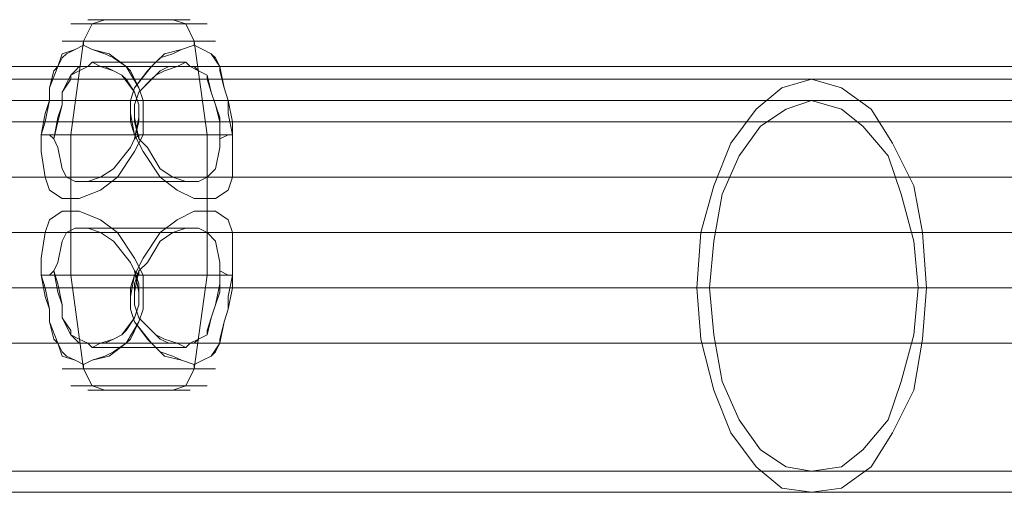
# Model space of a CAD drawing. Units: millimetres. Extents: x -759 to 8897, y 670 to 5070.
# Drawn here: x 5418 to 5561, y 2840 to 2909 of the extents above; entities that cross this region are included whole.
import ezdxf

# ---------------------------------------------------------------- set-up
doc = ezdxf.new("R2010")
doc.units = ezdxf.units.MM
doc.layers.add('stål', color=253, linetype='Continuous', lineweight=9)
doc.layers.add('taifun', color=250, linetype='Continuous', lineweight=9)

msp = doc.modelspace()

# ---------------------------------------------------------------- linework, layer by layer
at = {"layer": 'stål', "flags": 128}
for points in [[(5426.35, 2908.32), (5430.06, 2908.32), (5435.02, 2908.32), (5439.97, 2908.32), (5443.07, 2908.32), (5444.92, 2908.32), (5443.07, 2908.32), (5439.97, 2908.32), (5435.02, 2908.32), (5430.06, 2908.32), (5426.35, 2908.32), (5425.11, 2908.32)], [(5426.35, 2908.32), (5430.06, 2908.32), (5435.02, 2908.32), (5439.97, 2908.32), (5443.07, 2908.32), (5444.92, 2908.32), (5443.07, 2908.32), (5439.97, 2908.32), (5435.02, 2908.32), (5430.06, 2908.32), (5426.35, 2908.32), (5425.11, 2908.32)], [(5441.21, 2908.94), (5438.73, 2908.94), (5435.02, 2908.94), (5431.3, 2908.94), (5428.83, 2908.94), (5427.59, 2908.94), (5428.83, 2908.94), (5431.3, 2908.94), (5435.02, 2908.94), (5438.73, 2908.94), (5441.21, 2908.94), (5442.45, 2908.94)], [(5441.21, 2908.94), (5438.73, 2908.94), (5435.02, 2908.94), (5431.3, 2908.94), (5428.83, 2908.94), (5427.59, 2908.94), (5428.83, 2908.94), (5431.3, 2908.94), (5435.02, 2908.94), (5438.73, 2908.94), (5441.21, 2908.94), (5442.45, 2908.94)], [(5422.63, 2891.6), (5423.25, 2890.36), (5423.87, 2887.27), (5424.49, 2886.03), (5425.73, 2885.41), (5426.97, 2885.41), (5427.59, 2885.41), (5429.44, 2886.03), (5431.3, 2887.27), (5433.78, 2890.36), (5434.4, 2891.6), (5435.02, 2894.08), (5435.02, 2896.56), (5434.4, 2898.41), (5433.16, 2900.27), (5432.54, 2900.89), (5431.3, 2901.51), (5430.06, 2902.13), (5429.44, 2902.13), (5428.21, 2902.75), (5427.59, 2902.13), (5426.35, 2901.51), (5425.11, 2900.89), (5423.87, 2898.41), (5423.87, 2896.56), (5423.25, 2894.7), (5422.63, 2891.6), (5422.02, 2892.22), (5420.78, 2892.22), (5421.4, 2895.32), (5422.02, 2897.18), (5422.02, 2899.03), (5423.25, 2902.13), (5423.87, 2903.99), (5425.73, 2904.61), (5426.97, 2905.22), (5428.21, 2904.61), (5430.06, 2903.99), (5431.3, 2903.37), (5433.16, 2902.13), (5433.78, 2901.51), (5435.02, 2899.03), (5435.64, 2897.18), (5435.64, 2894.08), (5435.64, 2892.22), (5440.59, 2892.22), (5444.92, 2892.22), (5447.4, 2892.22), (5448.64, 2892.22), (5448.02, 2892.22), (5446.78, 2891.6), (5446.78, 2894.7), (5446.16, 2896.56), (5445.54, 2898.41), (5444.92, 2900.89), (5443.69, 2901.51), (5442.45, 2902.13), (5441.83, 2902.75), (5440.59, 2902.13), (5439.35, 2902.13), (5438.11, 2901.51), (5437.49, 2900.89), (5436.87, 2900.27), (5435.02, 2898.41), (5434.4, 2896.56), (5434.4, 2894.08), (5435.02, 2891.6), (5436.26, 2890.36), (5438.11, 2887.27), (5439.97, 2886.03), (5441.83, 2885.41), (5443.07, 2885.41), (5443.69, 2885.41), (5444.92, 2886.03), (5446.16, 2887.27), (5446.78, 2890.36), (5446.78, 2891.6)], [(5435.02, 2891.6), (5436.26, 2890.36), (5438.11, 2887.27), (5439.97, 2886.03), (5441.83, 2885.41), (5443.07, 2885.41), (5443.69, 2885.41), (5444.92, 2886.03), (5446.16, 2887.27), (5446.78, 2890.36), (5446.78, 2891.6), (5446.78, 2894.08), (5446.16, 2896.56), (5445.54, 2898.41), (5444.92, 2900.27), (5444.92, 2900.89), (5443.69, 2901.51), (5443.07, 2902.13), (5442.45, 2902.13), (5441.83, 2902.75), (5440.59, 2902.13), (5438.73, 2901.51), (5437.49, 2900.89), (5435.02, 2898.41), (5434.4, 2896.56), (5434.4, 2894.7), (5435.02, 2891.6), (5435.02, 2892.22), (5434.4, 2892.22), (5433.78, 2895.32), (5433.78, 2897.18), (5434.4, 2899.03), (5436.87, 2902.13), (5438.73, 2903.99), (5441.21, 2904.61), (5443.07, 2905.22), (5444.3, 2904.61), (5445.54, 2903.99), (5446.16, 2903.37), (5446.78, 2902.13), (5446.78, 2901.51), (5447.4, 2899.03), (5448.02, 2897.18), (5448.64, 2894.08), (5448.64, 2892.22), (5447.4, 2892.22), (5444.92, 2892.22), (5440.59, 2892.22), (5435.64, 2892.22), (5435.02, 2892.22), (5434.4, 2891.6), (5435.02, 2894.7), (5435.02, 2896.56), (5434.4, 2898.41), (5432.54, 2900.89), (5431.3, 2901.51), (5429.44, 2902.13), (5428.21, 2902.75), (5427.59, 2902.13), (5426.35, 2902.13), (5425.73, 2901.51), (5425.11, 2900.89), (5425.11, 2900.27), (5423.87, 2898.41), (5423.87, 2896.56), (5423.25, 2894.08), (5422.63, 2891.6), (5423.25, 2890.36), (5423.87, 2887.27), (5424.49, 2886.03), (5425.73, 2885.41), (5426.97, 2885.41), (5427.59, 2885.41), (5429.44, 2886.03), (5431.3, 2887.27), (5433.78, 2890.36), (5434.4, 2891.6)], [(5425.11, 2905.84), (5429.44, 2905.84), (5435.02, 2905.84), (5440.59, 2905.84), (5444.3, 2905.84), (5446.16, 2905.84), (5444.3, 2905.84), (5440.59, 2905.84), (5435.02, 2905.84), (5429.44, 2905.84), (5425.11, 2905.84), (5423.87, 2905.84)], [(5425.11, 2905.84), (5429.44, 2905.84), (5435.02, 2905.84), (5440.59, 2905.84), (5444.3, 2905.84), (5446.16, 2905.84), (5444.3, 2905.84), (5440.59, 2905.84), (5435.02, 2905.84), (5429.44, 2905.84), (5425.11, 2905.84), (5423.87, 2905.84)], [(5425.11, 2881.08), (5425.11, 2892.22), (5426.97, 2905.84), (5426.97, 2905.22)], [(5426.97, 2905.22), (5426.97, 2905.84), (5425.11, 2892.22), (5425.11, 2881.08)], [(5444.92, 2881.08), (5444.92, 2892.22), (5443.07, 2905.84), (5443.07, 2905.22)], [(5443.07, 2905.22), (5443.07, 2905.84), (5444.92, 2892.22), (5444.92, 2881.08)], [(5441.83, 2902.75), (5428.21, 2902.75)], [(5428.21, 2902.75), (5441.83, 2902.75)], [(5986.68, 2900.27), (5932.81, 2900.27), (5879.57, 2900.27), (5827.56, 2900.27), (5775.55, 2900.27), (5724.78, 2900.27), (5675.25, 2900.27), (5626.33, 2900.27), (5579.28, 2900.27), (5532.84, 2900.27), (5479.6, 2900.27), (5424.49, 2900.27), (5368.15, 2900.27), (5310.57, 2900.27), (5251.75, 2900.27), (5192.31, 2900.27), (5131.63, 2900.27), (5069.72, 2900.27), (5007.8, 2900.27), (4945.27, 2900.27), (4882.12, 2900.27)], [(5986.68, 2897.18), (5932.81, 2897.18), (5879.57, 2897.18), (5827.56, 2897.18), (5775.55, 2897.18), (5724.78, 2897.18), (5675.25, 2897.18), (5626.33, 2897.18), (5579.28, 2897.18), (5532.84, 2897.18), (5479.6, 2897.18), (5424.49, 2897.18), (5368.15, 2897.18), (5310.57, 2897.18), (5251.75, 2897.18), (5192.31, 2897.18), (5131.63, 2897.18), (5069.72, 2897.18), (5007.8, 2897.18), (4945.27, 2897.18), (4882.12, 2897.18)], [(5434.4, 2894.08), (5423.25, 2894.08)], [(5423.25, 2894.08), (5434.4, 2894.08)], [(5446.78, 2894.08), (5435.02, 2894.08)], [(5435.02, 2894.08), (5446.78, 2894.08)], [(5446.78, 2891.6), (5448.02, 2892.22), (5448.64, 2892.22), (5448.64, 2889.75), (5448.64, 2886.03), (5448.02, 2884.17), (5446.16, 2882.93), (5444.92, 2882.93), (5443.07, 2882.93), (5440.59, 2884.17), (5438.11, 2886.03), (5435.64, 2889.75), (5434.4, 2892.22), (5429.44, 2892.22), (5425.11, 2892.22), (5422.02, 2892.22), (5420.78, 2892.22)], [(5420.78, 2892.22), (5422.02, 2892.22), (5422.63, 2891.6)], [(5434.4, 2891.6), (5435.02, 2892.22), (5435.64, 2892.22), (5434.4, 2889.75), (5431.92, 2886.03), (5429.44, 2884.17), (5426.35, 2882.93), (5425.11, 2882.93), (5423.87, 2882.93), (5422.02, 2884.17), (5421.4, 2886.03), (5420.78, 2889.75), (5420.78, 2892.22), (5422.02, 2892.22), (5425.11, 2892.22), (5429.44, 2892.22), (5434.4, 2892.22)], [(5434.4, 2892.22), (5435.02, 2892.22), (5435.02, 2891.6)], [(5443.07, 2885.41), (5426.97, 2885.41)], [(5426.97, 2885.41), (5443.07, 2885.41)], [(5426.97, 2858.79), (5426.97, 2858.17), (5425.11, 2871.79), (5425.11, 2882.93)], [(5425.11, 2882.93), (5425.11, 2871.79), (5426.97, 2858.17), (5426.97, 2858.79)], [(5444.92, 2882.93), (5444.92, 2871.79), (5443.07, 2858.17), (5443.07, 2858.79)], [(5444.92, 2882.93), (5444.92, 2871.79), (5443.07, 2858.17), (5443.07, 2858.79)], [(5434.4, 2872.41), (5433.78, 2873.65), (5431.3, 2876.74), (5429.44, 2877.98), (5427.59, 2878.6), (5426.97, 2878.6), (5425.73, 2878.6), (5424.49, 2877.98), (5423.87, 2876.74), (5423.25, 2873.65), (5422.63, 2872.41)], [(5422.63, 2872.41), (5423.25, 2873.65), (5423.87, 2876.74), (5424.49, 2877.98), (5425.73, 2878.6), (5426.97, 2878.6), (5427.59, 2878.6), (5429.44, 2877.98), (5431.3, 2876.74), (5433.78, 2873.65), (5434.4, 2872.41)], [(5426.97, 2878.6), (5443.07, 2878.6)], [(5426.97, 2878.6), (5443.07, 2878.6)], [(5435.02, 2872.41), (5435.02, 2871.79), (5434.4, 2871.79), (5433.78, 2868.69), (5433.78, 2866.84), (5434.4, 2864.98), (5436.87, 2861.88), (5438.73, 2860.03), (5441.21, 2859.41), (5443.07, 2858.79), (5444.3, 2859.41), (5445.54, 2860.03), (5446.16, 2860.65), (5446.78, 2861.88), (5446.78, 2862.5), (5447.4, 2864.98), (5448.02, 2866.84), (5448.64, 2869.93), (5448.64, 2871.79), (5448.02, 2871.79), (5446.78, 2872.41)], [(5446.78, 2872.41), (5448.02, 2871.79), (5448.64, 2871.79), (5448.02, 2868.69), (5448.02, 2866.84), (5447.4, 2864.98), (5446.78, 2861.88), (5445.54, 2860.03), (5444.3, 2859.41), (5443.07, 2858.79), (5441.21, 2859.41), (5439.97, 2860.03), (5438.11, 2860.65), (5436.87, 2861.88), (5436.26, 2862.5), (5434.4, 2864.98), (5433.78, 2866.84), (5433.78, 2869.93), (5434.4, 2871.79), (5435.02, 2871.79), (5435.02, 2872.41)], [(4913.69, 2869.93), (4974.99, 2869.93), (5036.29, 2869.93), (5096.34, 2869.93), (5156.4, 2869.93), (5215.84, 2869.93), (5274.04, 2869.93), (5331, 2869.93), (5387.34, 2869.93), (5441.83, 2869.93), (5495.69, 2869.93), (5548.32, 2869.93), (5592.9, 2869.93), (5639.34, 2869.93), (5687.01, 2869.93), (5735.3, 2869.93), (5784.84, 2869.93), (5835.61, 2869.93), (5887, 2869.93), (5938.38, 2869.93)], [(5939.62, 2869.93), (5887.61, 2869.93), (5836.23, 2869.93), (5786.07, 2869.93), (5736.54, 2869.93), (5688.25, 2869.93), (5640.57, 2869.93), (5594.76, 2869.93), (5549.56, 2869.93), (5497.55, 2869.93), (5443.69, 2869.93), (5388.58, 2869.93), (5332.24, 2869.93), (5274.66, 2869.93), (5216.46, 2869.93), (5157.64, 2869.93), (5097.58, 2869.93), (5036.9, 2869.93), (4975.61, 2869.93), (4913.69, 2869.93)], [(5413.97, 2869.93), (5465.97, 2869.93), (5516.13, 2869.93), (5560.7, 2869.93), (5606.52, 2869.93), (5653.58, 2869.93), (5701.25, 2869.93), (5750.16, 2869.93), (5751.4, 2869.93), (5702.49, 2869.93), (5654.81, 2869.93), (5607.76, 2869.93), (5562.56, 2869.93), (5517.98, 2869.93), (5467.21, 2869.93), (5415.82, 2869.93)], [(5423.25, 2869.93), (5434.4, 2869.93)], [(5423.25, 2869.93), (5434.4, 2869.93)], [(5435.02, 2869.93), (5446.78, 2869.93)], [(5435.02, 2869.93), (5446.78, 2869.93)], [(5428.21, 2861.26), (5441.83, 2861.26)], [(5428.21, 2861.26), (5441.83, 2861.26)], [(5444.3, 2858.17), (5440.59, 2858.17), (5435.02, 2858.17), (5429.44, 2858.17), (5425.11, 2858.17), (5423.87, 2858.17), (5425.11, 2858.17), (5429.44, 2858.17), (5435.02, 2858.17), (5440.59, 2858.17), (5444.3, 2858.17), (5446.16, 2858.17)], [(5444.3, 2858.17), (5440.59, 2858.17), (5435.02, 2858.17), (5429.44, 2858.17), (5425.11, 2858.17), (5423.87, 2858.17), (5425.11, 2858.17), (5429.44, 2858.17), (5435.02, 2858.17), (5440.59, 2858.17), (5444.3, 2858.17), (5446.16, 2858.17)], [(5426.35, 2855.69), (5430.06, 2855.69), (5435.02, 2855.69), (5439.97, 2855.69), (5443.07, 2855.69), (5444.92, 2855.69), (5443.07, 2855.69), (5439.97, 2855.69), (5435.02, 2855.69), (5430.06, 2855.69), (5426.35, 2855.69), (5425.11, 2855.69)], [(5426.35, 2855.69), (5430.06, 2855.69), (5435.02, 2855.69), (5439.97, 2855.69), (5443.07, 2855.69), (5444.92, 2855.69), (5443.07, 2855.69), (5439.97, 2855.69), (5435.02, 2855.69), (5430.06, 2855.69), (5426.35, 2855.69), (5425.11, 2855.69)], [(5428.83, 2855.07), (5431.3, 2855.07), (5435.02, 2855.07), (5438.73, 2855.07), (5441.21, 2855.07), (5442.45, 2855.07), (5441.21, 2855.07), (5438.73, 2855.07), (5435.02, 2855.07), (5431.3, 2855.07), (5428.83, 2855.07), (5427.59, 2855.07)], [(5428.83, 2855.07), (5431.3, 2855.07), (5435.02, 2855.07), (5438.73, 2855.07), (5441.21, 2855.07), (5442.45, 2855.07), (5441.21, 2855.07), (5438.73, 2855.07), (5435.02, 2855.07), (5431.3, 2855.07), (5428.83, 2855.07), (5427.59, 2855.07)], [(5986.68, 2843.31), (5932.81, 2843.31), (5879.57, 2843.31), (5827.56, 2843.31), (5775.55, 2843.31), (5724.78, 2843.31), (5675.25, 2843.31), (5626.33, 2843.31), (5579.28, 2843.31), (5532.84, 2843.31), (5479.6, 2843.31), (5424.49, 2843.31), (5368.15, 2843.31), (5310.57, 2843.31), (5251.75, 2843.31), (5192.31, 2843.31), (5131.63, 2843.31), (5069.72, 2843.31), (5007.8, 2843.31), (4945.27, 2843.31), (4882.12, 2843.31)], [(5986.68, 2840.21), (5932.81, 2840.21), (5879.57, 2840.21), (5827.56, 2840.21), (5775.55, 2840.21), (5724.78, 2840.21), (5675.25, 2840.21), (5626.33, 2840.21), (5579.28, 2840.21), (5532.84, 2840.21), (5479.6, 2840.21), (5424.49, 2840.21), (5368.15, 2840.21), (5310.57, 2840.21), (5251.75, 2840.21), (5192.31, 2840.21), (5131.63, 2840.21), (5069.72, 2840.21), (5007.8, 2840.21), (4945.27, 2840.21), (4882.12, 2840.21)]]:
    msp.add_lwpolyline(points, dxfattribs=at)
for points in [[(5430.06, 2908.94), (5428.21, 2908.32), (5426.97, 2905.84), (5428.21, 2908.32)], [(5430.06, 2908.94), (5428.21, 2908.32), (5426.97, 2905.84), (5428.21, 2908.32)], [(5439.97, 2908.94), (5441.83, 2908.32), (5443.07, 2905.84), (5441.83, 2908.32)], [(5439.97, 2908.94), (5441.83, 2908.32), (5443.07, 2905.84), (5441.83, 2908.32)], [(5435.64, 2892.22), (5435.64, 2895.32), (5435.64, 2897.18), (5435.02, 2899.03), (5433.16, 2902.13), (5430.68, 2903.99), (5428.21, 2904.61), (5426.97, 2905.22), (5425.73, 2904.61), (5424.49, 2903.99), (5423.87, 2903.37), (5423.25, 2902.13), (5422.63, 2901.51), (5422.02, 2899.03), (5422.02, 2897.18), (5421.4, 2894.08), (5420.78, 2892.22), (5420.78, 2889.75), (5421.4, 2886.03), (5422.02, 2884.17), (5423.87, 2882.93), (5425.11, 2882.93), (5426.35, 2882.93), (5429.44, 2884.17), (5431.92, 2886.03), (5434.4, 2889.75)], [(5448.64, 2892.22), (5448.02, 2895.32), (5448.02, 2897.18), (5447.4, 2899.03), (5446.78, 2902.13), (5445.54, 2903.99), (5444.3, 2904.61), (5443.07, 2905.22), (5441.21, 2904.61), (5439.97, 2903.99), (5438.11, 2903.37), (5436.87, 2902.13), (5436.26, 2901.51), (5434.4, 2899.03), (5433.78, 2897.18), (5433.78, 2894.08), (5434.4, 2892.22), (5435.64, 2889.75), (5438.11, 2886.03), (5440.59, 2884.17), (5443.07, 2882.93), (5444.92, 2882.93), (5446.16, 2882.93), (5448.02, 2884.17), (5448.64, 2886.03), (5448.64, 2889.75)], [(5532.84, 2900.27), (5537.18, 2899.03), (5541.51, 2895.94), (5544.61, 2890.98), (5547.7, 2884.79), (5548.94, 2877.98), (5549.56, 2869.93), (5548.94, 2862.5), (5547.7, 2855.07), (5544.61, 2848.88), (5541.51, 2843.93), (5537.18, 2840.83), (5532.84, 2840.21), (5528.51, 2840.83), (5524.79, 2843.93), (5521.08, 2848.88), (5518.6, 2855.07), (5516.74, 2862.5), (5516.13, 2869.93), (5516.74, 2877.98), (5518.6, 2884.79), (5521.08, 2890.98), (5524.79, 2895.94), (5528.51, 2899.03), (5532.84, 2900.27)], [(5532.84, 2897.18), (5537.18, 2895.94), (5540.27, 2893.46), (5543.99, 2889.13), (5545.84, 2883.55), (5547.7, 2876.74), (5548.32, 2869.93), (5547.7, 2863.12), (5545.84, 2856.31), (5543.99, 2850.74), (5540.27, 2846.41), (5537.18, 2843.93), (5532.84, 2843.31), (5529.13, 2843.93), (5525.41, 2846.41), (5522.32, 2850.74), (5519.84, 2856.31), (5518.6, 2863.12), (5517.98, 2869.93), (5518.6, 2876.74), (5519.84, 2883.55), (5522.32, 2889.13), (5525.41, 2893.46), (5529.13, 2895.94), (5532.84, 2897.18)], [(5434.4, 2871.79), (5435.64, 2874.27), (5438.11, 2877.98), (5440.59, 2879.84), (5443.07, 2881.08), (5444.92, 2881.08), (5446.16, 2881.08), (5448.02, 2879.84), (5448.64, 2877.98), (5448.64, 2874.27), (5448.64, 2871.79), (5447.4, 2871.79), (5444.92, 2871.79), (5440.59, 2871.79), (5435.64, 2871.79), (5434.4, 2874.27), (5431.92, 2877.98), (5429.44, 2879.84), (5426.35, 2881.08), (5425.11, 2881.08), (5423.87, 2881.08), (5422.02, 2879.84), (5421.4, 2877.98), (5420.78, 2874.27), (5420.78, 2871.79), (5422.02, 2871.79), (5425.11, 2871.79), (5429.44, 2871.79)], [(5448.64, 2871.79), (5448.64, 2874.27), (5448.64, 2877.98), (5448.02, 2879.84), (5446.16, 2881.08), (5444.92, 2881.08), (5443.07, 2881.08), (5440.59, 2879.84), (5438.11, 2877.98), (5435.64, 2874.27), (5434.4, 2871.79), (5429.44, 2871.79), (5425.11, 2871.79), (5422.02, 2871.79), (5420.78, 2871.79), (5420.78, 2874.27), (5421.4, 2877.98), (5422.02, 2879.84), (5423.87, 2881.08), (5425.11, 2881.08), (5426.35, 2881.08), (5429.44, 2879.84), (5431.92, 2877.98), (5434.4, 2874.27), (5435.64, 2871.79), (5440.59, 2871.79), (5444.92, 2871.79), (5447.4, 2871.79)], [(5435.02, 2872.41), (5436.26, 2873.65), (5438.11, 2876.74), (5439.97, 2877.98), (5441.83, 2878.6), (5443.07, 2878.6), (5443.69, 2878.6), (5444.92, 2877.98), (5446.16, 2876.74), (5446.78, 2873.65), (5446.78, 2872.41), (5446.78, 2870.55), (5446.16, 2867.46), (5445.54, 2865.6), (5444.92, 2863.74), (5444.92, 2863.12), (5443.69, 2862.5), (5443.07, 2861.88), (5442.45, 2861.88), (5441.83, 2861.26), (5440.59, 2861.88), (5438.73, 2862.5), (5437.49, 2863.12), (5435.02, 2865.6), (5434.4, 2867.46), (5434.4, 2869.31)], [(5446.78, 2872.41), (5446.78, 2873.65), (5446.16, 2876.74), (5444.92, 2877.98), (5443.69, 2878.6), (5443.07, 2878.6), (5441.83, 2878.6), (5439.97, 2877.98), (5438.11, 2876.74), (5436.26, 2873.65), (5435.02, 2872.41), (5434.4, 2870.55), (5434.4, 2867.46), (5435.02, 2865.6), (5436.87, 2863.74), (5437.49, 2863.12), (5438.11, 2862.5), (5439.35, 2861.88), (5440.59, 2861.88), (5441.83, 2861.26), (5442.45, 2861.88), (5443.69, 2862.5), (5444.92, 2863.12), (5445.54, 2865.6), (5446.16, 2867.46), (5446.78, 2869.31)], [(5420.78, 2871.79), (5422.02, 2871.79), (5422.63, 2872.41), (5423.25, 2870.55), (5423.87, 2867.46), (5423.87, 2865.6), (5425.11, 2863.74), (5425.11, 2863.12), (5425.73, 2862.5), (5426.35, 2861.88), (5427.59, 2861.88), (5428.21, 2861.26), (5429.44, 2861.88), (5431.3, 2862.5), (5432.54, 2863.12), (5434.4, 2865.6), (5435.02, 2867.46), (5435.02, 2869.31), (5434.4, 2872.41), (5435.02, 2871.79), (5435.64, 2871.79), (5435.64, 2868.69), (5435.64, 2866.84), (5435.02, 2864.98), (5433.16, 2861.88), (5430.68, 2860.03), (5428.21, 2859.41), (5426.97, 2858.79), (5425.73, 2859.41), (5424.49, 2860.03), (5423.87, 2860.65), (5423.25, 2861.88), (5422.63, 2862.5), (5422.02, 2864.98), (5422.02, 2866.84), (5421.4, 2869.93)], [(5435.64, 2871.79), (5435.02, 2871.79), (5434.4, 2872.41), (5435.02, 2870.55), (5435.02, 2867.46), (5434.4, 2865.6), (5433.16, 2863.74), (5432.54, 2863.12), (5431.3, 2862.5), (5430.06, 2861.88), (5429.44, 2861.88), (5428.21, 2861.26), (5427.59, 2861.88), (5426.35, 2862.5), (5425.11, 2863.12), (5423.87, 2865.6), (5423.87, 2867.46), (5423.25, 2869.31), (5422.63, 2872.41), (5422.02, 2871.79), (5420.78, 2871.79), (5421.4, 2868.69), (5422.02, 2866.84), (5422.02, 2864.98), (5423.25, 2861.88), (5423.87, 2860.03), (5425.73, 2859.41), (5426.97, 2858.79), (5428.21, 2859.41), (5430.06, 2860.03), (5431.3, 2860.65), (5433.16, 2861.88), (5433.78, 2862.5), (5435.02, 2864.98), (5435.64, 2866.84), (5435.64, 2869.93)], [(5426.97, 2858.17), (5428.21, 2855.69), (5430.06, 2855.07), (5428.21, 2855.69)], [(5426.97, 2858.17), (5428.21, 2855.69), (5430.06, 2855.07), (5428.21, 2855.69)], [(5443.07, 2858.17), (5441.83, 2855.69), (5439.97, 2855.07), (5441.83, 2855.69)], [(5443.07, 2858.17), (5441.83, 2855.69), (5439.97, 2855.07), (5441.83, 2855.69)]]:
    msp.add_lwpolyline(points, close=True, dxfattribs=at)
at = {"layer": 'taifun', "flags": 128}
for points in [[(5396.63, 2902.13), (5435.02, 2902.13), (5471.55, 2902.13), (5505.6, 2902.13), (5537.8, 2902.13), (5567.52, 2902.13), (5595.38, 2902.13), (5620.76, 2902.13), (5643.05, 2902.13), (5663.48, 2902.13), (5681.44, 2902.13), (5696.3, 2902.13), (5708.68, 2902.13)], [(5708.68, 2902.13), (5696.3, 2902.13), (5681.44, 2902.13), (5663.48, 2902.13), (5643.05, 2902.13), (5620.76, 2902.13), (5595.38, 2902.13), (5567.52, 2902.13), (5537.8, 2902.13), (5505.6, 2902.13), (5471.55, 2902.13), (5435.02, 2902.13), (5396.63, 2902.13)], [(5383.63, 2894.08), (5422.02, 2894.08), (5458.54, 2894.08), (5493.22, 2894.08), (5525.41, 2894.08), (5556.37, 2894.08), (5584.85, 2894.08), (5610.86, 2894.08), (5634.38, 2894.08), (5656.05, 2894.08), (5675.25, 2894.08), (5691.96, 2894.08), (5706.2, 2894.08)], [(5706.2, 2894.08), (5691.96, 2894.08), (5675.25, 2894.08), (5656.05, 2894.08), (5634.38, 2894.08), (5610.86, 2894.08), (5584.85, 2894.08), (5556.37, 2894.08), (5525.41, 2894.08), (5493.22, 2894.08), (5458.54, 2894.08), (5422.02, 2894.08), (5383.63, 2894.08)], [(5391.06, 2894.08), (5429.44, 2894.08), (5465.36, 2894.08), (5499.41, 2894.08), (5531.6, 2894.08), (5560.7, 2894.08), (5588.57, 2894.08), (5613.33, 2894.08), (5636.24, 2894.08), (5656.05, 2894.08), (5673.39, 2894.08), (5688.25, 2894.08), (5700.63, 2894.08), (5710.54, 2894.08)], [(5710.54, 2894.08), (5700.63, 2894.08), (5688.25, 2894.08), (5673.39, 2894.08), (5656.05, 2894.08), (5636.24, 2894.08), (5613.33, 2894.08), (5588.57, 2894.08), (5560.7, 2894.08), (5531.6, 2894.08), (5499.41, 2894.08), (5465.36, 2894.08), (5429.44, 2894.08), (5391.06, 2894.08)], [(5396.63, 2886.03), (5435.02, 2886.03), (5471.55, 2886.03), (5505.6, 2886.03), (5537.8, 2886.03), (5567.52, 2886.03), (5595.38, 2886.03), (5620.76, 2886.03), (5643.05, 2886.03), (5663.48, 2886.03), (5681.44, 2886.03), (5696.3, 2886.03), (5708.68, 2886.03)], [(5708.68, 2886.03), (5696.3, 2886.03), (5681.44, 2886.03), (5663.48, 2886.03), (5643.05, 2886.03), (5620.76, 2886.03), (5595.38, 2886.03), (5567.52, 2886.03), (5537.8, 2886.03), (5505.6, 2886.03), (5471.55, 2886.03), (5435.02, 2886.03), (5396.63, 2886.03)], [(5970.58, 2861.88), (5970.58, 2863.12), (5970.58, 2866.22), (5970.58, 2869.93), (5970.58, 2874.27), (5970.58, 2876.74), (5970.58, 2877.98), (5140.92, 2877.98), (5140.92, 2876.74), (5140.92, 2874.27), (5140.92, 2869.93), (5140.92, 2866.22), (5140.92, 2863.12)], [(5970.58, 2876.74), (5970.58, 2874.27), (5970.58, 2869.93), (5970.58, 2866.22), (5970.58, 2863.12), (5970.58, 2861.88), (5140.92, 2861.88), (5140.92, 2863.12), (5140.92, 2866.22), (5140.92, 2869.93), (5140.92, 2874.27), (5140.92, 2876.74), (5140.92, 2877.98)]]:
    msp.add_lwpolyline(points, dxfattribs=at)
for points in [[(5604.66, 2877.98), (5017.71, 2877.98)], [(5599.09, 2869.93), (5012.14, 2869.93)], [(5610.24, 2869.93), (5023.28, 2869.93)], [(5970.58, 2869.93), (5140.92, 2869.93)], [(5604.66, 2861.88), (5017.71, 2861.88)]]:
    msp.add_lwpolyline(points, close=True, dxfattribs=at)

doc.saveas('drawing.dxf')
